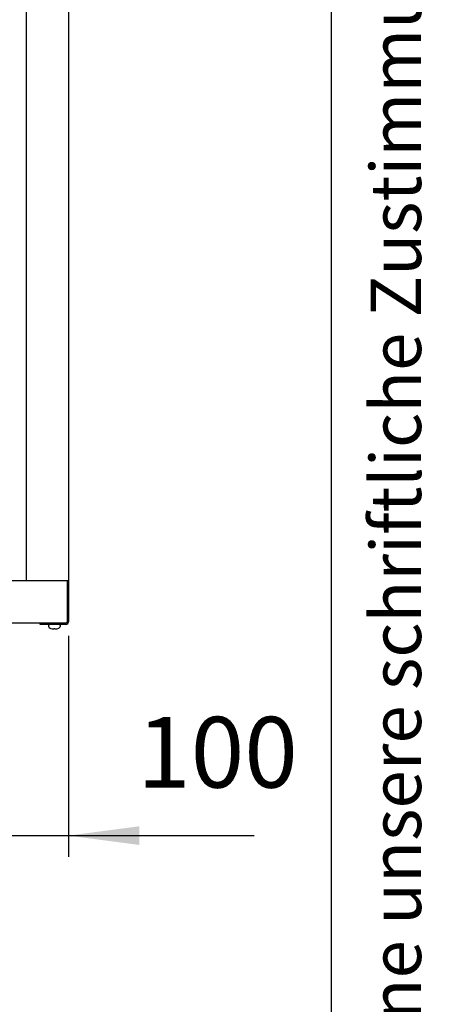
# Model space of a CAD drawing. Units: millimetres. Extents: x 14730 to 26963, y -183 to 8761.
# Drawn here: x 26520 to 26963, y 3412 to 4455 of the extents above; entities that cross this region are included whole.
import ezdxf

# ---------------------------------------------------------------- set-up
doc = ezdxf.new("R2010")
doc.units = ezdxf.units.MM
doc.layers.add('1', color=7, linetype='Continuous')
doc.styles.add('CONVERTER_11', font='txt.shx', dxfattribs={"width": 0.72})
doc.styles.add('CONVERTER_18', font='txt.shx', dxfattribs={"width": 0.9})
doc.dimstyles.new('ME10_DIM_36', dxfattribs={"dimtxt": 75, "dimasz": 75, "dimexe": 22.5, "dimexo": 15, "dimgap": 27, "dimtad": 1, "dimdec": 0, "dimdsep": 46, "dimtxsty": 'CONVERTER_18', "dimsah": 1, "dimcen": 0.09, "dimclrd": 6, "dimclre": 6, "dimclrt": 3, "dimadec": 0, "dimazin": 0, "dimtfac": 1, "dimtdec": 4, "dimtix": 1, "dimtmove": 0, "dimatfit": 3, "dimfxl": 1, "dimtolj": 1, "dimtzin": 0, "dimarcsym": 0})

# ---------------------------------------------------------------- blocks, each defined once
blk = doc.blocks.new('_tb_frame_A3QV', base_point=(500, 0))
at = {"layer": '1', "color": 7, "linetype": 'Continuous'}
blk.add_line((895, 0), (895, 286), dxfattribs=at)
at = {"layer": '1', "color": 2, "insert": (897.5, 143), "char_height": 1.785, "attachment_point": 5, "rotation": 90, "line_spacing_factor": 1.320528, "style": 'CONVERTER_11'}
blk.add_mtext('COPYRIGHT RESERVED: Die Zeichnung enthält von uns entwickeltes, geschütztes Know-How, das nicht ohne unsere schriftliche Zustimmung Dritten, insbesondere Mitbewerbern, zugänglich gemacht werden darf. Zuwiderhandlungen verpflichten zu Schadenersatz.', dxfattribs=at)
blk = doc.blocks.new('*D29')
at = {"layer": '1', "color": 6, "linetype": 'Continuous'}
for p, q in [((26470.8, 3803.5), (26470.8, 3568.1)), ((26571.3, 3802.2), (26571.3, 3568.1)), ((26320.8, 3590.6), (26470.8, 3590.6)), ((26470.8, 3590.6), (26571.3, 3590.6)), ((26571.3, 3590.6), (26767.9, 3590.6))]:
    blk.add_line(p, q, dxfattribs=at)
at = {"layer": '1', "color": 6}
for points in [[(26395.8, 3580.7), (26395.8, 3600.5), (26470.8, 3590.6)], [(26646.3, 3600.5), (26646.3, 3580.7), (26571.3, 3590.6)]]:
    blk.add_solid(points, dxfattribs=at)
at = {"layer": '1', "color": 3, "insert": (26643.9, 3618), "char_height": 75, "attachment_point": 7, "rotation": 0.0001, "line_spacing_factor": 0.454545, "style": 'CONVERTER_18'}
blk.add_mtext('100', dxfattribs=at)

msp = doc.modelspace()

# ---------------------------------------------------------------- linework, layer by layer
at = {"color": 1, "linetype": 'Continuous'}
msp.add_line((26526.3, 4509.9), (26526.3, 3860.9), dxfattribs=at)
at = {"layer": '1', "color": 3, "linetype": 'Continuous'}
for p, q in [((26571.3, 4509.9), (26571.3, 3860.9)), ((26571.3, 4509.9), (26571.3, 3860.9)), ((26571.3, 3860.9), (26571.3, 3817.2)), ((26571.3, 3860.9), (26571.3, 3817.2)), ((26571.3, 3860.9), (26571.3, 3817.2)), ((26541.3, 3815.6), (23601.3, 3815.6)), ((26541.3, 3814.4), (26541.3, 3815.6)), ((26541.3, 3814.4), (26541.3, 3815.6)), ((26568.4, 3814.4), (26541.3, 3814.4)), ((26568.4, 3814.4), (26541.3, 3814.4))]:
    msp.add_line(p, q, dxfattribs=at)
at = {"layer": '1', "color": 1, "linetype": 'Continuous'}
msp.add_line((23571.3, 3860.9), (26571.3, 3860.9), dxfattribs=at)
at = {"layer": '1', "color": 6, "linetype": 'Continuous'}
for p, q in [((26570, 3860.9), (26570, 3817.2)), ((26570, 3860.9), (26570, 3817.2)), ((26568.4, 3815.6), (26541.3, 3815.6)), ((26568.4, 3815.6), (26541.3, 3815.6)), ((26550.3, 3811.9), (26550.3, 3813.4)), ((26550.3, 3811.9), (26550.3, 3813.4)), ((26555.7, 3809.6), (26555.8, 3809.7)), ((26555.7, 3809.6), (26555.8, 3809.7)), ((26555.8, 3810), (26556.8, 3810)), ((26555.8, 3809.7), (26555.8, 3810)), ((26555.8, 3809.7), (26555.8, 3810)), ((26555.8, 3810), (26556.8, 3810)), ((26556.8, 3810), (26556.8, 3809.7)), ((26556.8, 3810), (26556.8, 3809.7)), ((26556.8, 3809.7), (26556.9, 3809.6)), ((26556.8, 3809.7), (26556.8, 3809.6)), ((26556.8, 3809.7), (26556.8, 3809.6)), ((26556.8, 3809.7), (26556.9, 3809.6)), ((26562.3, 3813.4), (26562.3, 3811.9)), ((26562.3, 3813.4), (26562.3, 3811.9))]:
    msp.add_line(p, q, dxfattribs=at)
for centre, radius, start, end in [((26551.3, 3813.4), 1.02, 108.8508, 181.8679), ((26551.3, 3813.4), 1.02, 108.8508, 181.8679), ((26551.3, 3811.9), 0.988, 180, 242.8824), ((26551.3, 3811.9), 0.988, 180, 242.8824), ((26555.9, 3818.7), 9.22, 235.4176, 263.61), ((26555.9, 3818.7), 9.22, 235.4176, 263.61), ((26555.2, 3811), 1.47, 259.0843, 291.1175), ((26555.2, 3811), 1.47, 259.0843, 291.1175), ((26557.4, 3811), 1.47, 248.8825, 280.9157), ((26557.4, 3811), 1.47, 248.8825, 280.9157), ((26556.6, 3818.7), 9.22, 276.39, 304.5824), ((26556.6, 3818.7), 9.22, 276.39, 304.5824), ((26561.2, 3813.4), 1.02, 358.1321, 71.1492), ((26561.2, 3813.4), 1.02, 358.1321, 71.1492), ((26561.3, 3811.9), 0.988, 297.1176, 0), ((26561.3, 3811.9), 0.988, 297.1176, 0), ((26568.4, 3817.2), 1.6, 270, 0), ((26568.4, 3817.2), 1.6, 270, 0)]:
    msp.add_arc(centre, radius, start, end, dxfattribs=at)
at = {"layer": '1', "color": 3, "linetype": 'Continuous'}
msp.add_arc((26568.4, 3817.2), 2.85, 270, 0, dxfattribs=at)
msp.add_arc((26568.4, 3817.2), 2.85, 270, 0, dxfattribs=at)
msp.add_arc((26568.4, 3817.2), 2.85, 270, 0, dxfattribs=at)

# ---------------------------------------------------------------- block references
at = {"xscale": 30, "yscale": 30, "zscale": 30}
msp.add_blockref('_tb_frame_A3QV', (15000, 0), dxfattribs=at)

# ---------------------------------------------------------------- dimensions: what is measured, and where the dimension line sits
at = {"layer": '1'}
dim = msp.add_linear_dim(base=(26470.8189, 3590.6224), p1=(26571.2689, 3817.2224), p2=(26470.8189, 3818.5224), dimstyle='ME10_DIM_36', dxfattribs=at)
dim.commit()
dim.dimension.update_dxf_attribs({"geometry": '*D29', "text_midpoint": (26705.8922, 3646.1757), "text_rotation": 0.0001})

doc.saveas('drawing.dxf')
